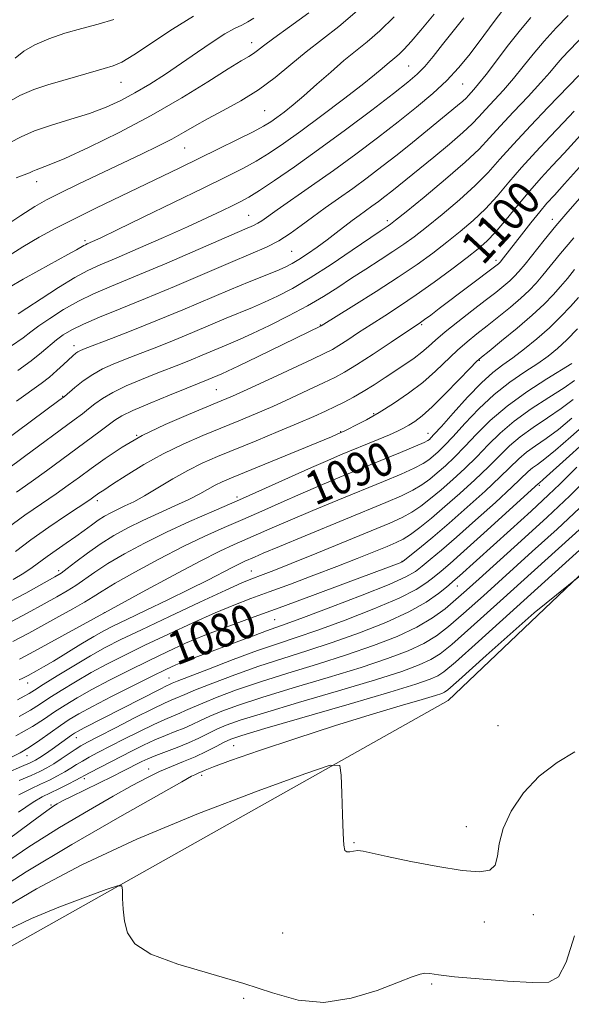
# Model space of a CAD drawing. Extents: x 2079800 to 2082700, y 327300 to 330200.
# Drawn here: x 2080323 to 2080455, y 328040 to 328275 of the extents above; entities that cross this region are included whole.
import ezdxf

# ---------------------------------------------------------------- set-up
doc = ezdxf.new("R2010")
doc.units = 0
doc.header["$MEASUREMENT"] = 0
for name, color, linetype, lineweight in [('DTM HARD BREAKLINE', 7, 'Continuous', 0), ('DTM SPOT ELEVATION', 2, 'Continuous', 13), ('INDEX CONTOUR', 41, 'Continuous', 13), ('INDEX CONTOUR LABEL', 244, 'Continuous', 0), ('INTERMEDIATE CONTOUR', 44, 'Continuous', 0)]:
    doc.layers.add(name, color=color, linetype=linetype, lineweight=lineweight)
doc.styles.add('Style-ITALICS', font='ITALICS.shx')

msp = doc.modelspace()

# ---------------------------------------------------------------- linework, layer by layer
at = {"layer": 'DTM HARD BREAKLINE'}
msp.add_polyline3d([(2080094.66, 327956.59, 1050.24), (2080204.84, 327998.37, 1055.34), (2080306.17, 328045.37, 1058.4), (2080425.63, 328112.51, 1062.98), (2080479.87, 328164, 1064), (2080535.09, 328193.81, 1066.55), (2080584.5, 328264.48, 1068.85), (2080638.7, 328371.21, 1070.9)], dxfattribs=at)
at = {"layer": 'DTM SPOT ELEVATION'}
for p in [(2080378.79, 328269.21, 1122.6), (2080416.22, 328263.64, 1115), (2080347.59, 328259.8, 1125.2), (2080429.07, 328259.39, 1111.1), (2080381.88, 328253.02, 1119), (2080362.83, 328244.14, 1119.1), (2080327.47, 328236.12, 1121.4), (2080378.03, 328228.08, 1112.9), (2080411.13, 328226.83, 1106.4), (2080450.45, 328227.09, 1096.6), (2080339.03, 328222.01, 1116.3), (2080388.3, 328219.47, 1109), (2080437.08, 328217.36, 1098.4), (2080395.15, 328201.95, 1102.1), (2080419.34, 328202.02, 1097.8), (2080336.41, 328197.03, 1108.53), (2080433.05, 328193.57, 1091.9), (2080370.38, 328186.59, 1101), (2080333.73, 328184.98, 1106.1), (2080407.87, 328180.81, 1094.2), (2080399.98, 328176.54, 1094.1), (2080351.34, 328175.71, 1100), (2080420.83, 328176.11, 1090.7), (2080447.35, 328163.8, 1075.8), (2080341.96, 328160.14, 1097.6), (2080375.3, 328160.98, 1092.4), (2080414.61, 328145.69, 1080.1), (2080332.72, 328143.41, 1094.4), (2080378.7, 328143.32, 1084.8), (2080427.82, 328139.76, 1073.2), (2080343.65, 328133.41, 1088), (2080384.26, 328131.78, 1079), (2080359.06, 328117.87, 1076.8), (2080325.34, 328116.65, 1085.3), (2080437.51, 328106.52, 1063.2), (2080336.97, 328103.64, 1075.3), (2080374.45, 328101.75, 1065), (2080325.2, 328099.4, 1077.4), (2080354.23, 328096.18, 1066.6), (2080366.86, 328094.68, 1063.6), (2080338.85, 328093.92, 1069.6), (2080330.93, 328087.65, 1068.2), (2080429.95, 328082.43, 1062.6), (2080403.2, 328078.62, 1062.1), (2080445.98, 328061.45, 1061.4), (2080434.22, 328059.75, 1061.4), (2080386.2, 328057.15, 1061.3), (2080421.68, 328045.01, 1059.8), (2080376.89, 328041.58, 1059.6)]:
    msp.add_point(p, dxfattribs=at)
at = {"layer": 'INDEX CONTOUR'}
for points in [[(2080318.936, 328224.899, 1120), (2080323.702, 328228.073, 1120), (2080327.083, 328230.215, 1120), (2080329.808, 328231.745, 1120), (2080332.986, 328233.33, 1120), (2080337.412, 328235.466, 1120), (2080352.49, 328242.647, 1120), (2080356.419, 328244.549, 1120), (2080359.709, 328246.232, 1120), (2080362.488, 328247.782, 1120), (2080365.166, 328249.338, 1120), (2080368.223, 328251.052, 1120), (2080371.99, 328253.052, 1120), (2080376.2, 328255.365, 1120), (2080380.436, 328257.993, 1120), (2080384.379, 328260.91, 1120), (2080388.099, 328263.973, 1120), (2080391.764, 328267.011, 1120), (2080399.543, 328273.082, 1120), (2080403.911, 328276.806, 1120)], [(2080322.968, 328191.115, 1110), (2080326.204, 328193.44, 1110), (2080328.679, 328195.39, 1110), (2080332.208, 328198.403, 1110), (2080333.841, 328199.63, 1110), (2080335.854, 328200.84, 1110), (2080338.63, 328202.184, 1110), (2080342.484, 328203.803, 1110), (2080347.446, 328205.792, 1110), (2080353.471, 328208.238, 1110), (2080360.378, 328211.139, 1110), (2080373.711, 328216.83, 1110), (2080378.591, 328218.881, 1110), (2080382.292, 328220.505, 1110), (2080385.272, 328222.034, 1110), (2080387.944, 328223.737, 1110), (2080390.547, 328225.634, 1110), (2080393.272, 328227.68, 1110), (2080396.266, 328229.84, 1110), (2080399.491, 328232.111, 1110), (2080402.858, 328234.502, 1110), (2080406.301, 328237.021, 1110), (2080409.823, 328239.683, 1110), (2080413.448, 328242.506, 1110), (2080417.145, 328245.461, 1110), (2080420.676, 328248.328, 1110), (2080427.896, 328254.251, 1110), (2080429.103, 328255.285, 1110), (2080429.889, 328256.019, 1110), (2080430.449, 328256.608, 1110), (2080431.748, 328258.038, 1110), (2080432.906, 328259.39, 1110), (2080434.675, 328261.613, 1110), (2080440.028, 328268.665, 1110), (2080442.869, 328272.28, 1110), (2080445.38, 328275.212, 1110)], [(2080320.461, 328153.562, 1100), (2080324.679, 328156.654, 1100), (2080328.628, 328159.388, 1100), (2080332.109, 328161.757, 1100), (2080335.023, 328163.79, 1100), (2080337.68, 328165.709, 1100), (2080340.5, 328167.775, 1100), (2080343.842, 328170.186, 1100), (2080347.861, 328172.849, 1100), (2080352.658, 328175.601, 1100), (2080358.17, 328178.272, 1100), (2080363.679, 328180.659, 1100), (2080371.518, 328183.857, 1100), (2080374.223, 328185.013, 1100), (2080377.675, 328186.571, 1100), (2080382.689, 328188.885, 1100), (2080393.145, 328193.764, 1100), (2080396.192, 328195.208, 1100), (2080398.018, 328196.151, 1100), (2080399.584, 328197.098, 1100), (2080401.666, 328198.447, 1100), (2080404.283, 328200.164, 1100), (2080407.271, 328202.106, 1100), (2080410.507, 328204.176, 1100), (2080414.042, 328206.466, 1100), (2080417.97, 328209.118, 1100), (2080422.275, 328212.171, 1100), (2080426.516, 328215.283, 1100), (2080430.145, 328218.006, 1100), (2080432.799, 328220.071, 1100), (2080434.869, 328221.9, 1100), (2080436.935, 328224.09, 1100), (2080439.436, 328227.056, 1100), (2080442.246, 328230.495, 1100), (2080445.097, 328233.923, 1100), (2080447.797, 328236.99, 1100), (2080450.456, 328239.871, 1100), (2080453.259, 328242.874, 1100), (2080459.581, 328249.758, 1100)], [(2080321.838, 328126.523, 1090), (2080325.615, 328128.519, 1090), (2080332.821, 328132.479, 1090), (2080336.147, 328134.336, 1090), (2080338.898, 328135.932, 1090), (2080340.967, 328137.225, 1090), (2080343.087, 328138.573, 1090), (2080346.2, 328140.434, 1090), (2080350.935, 328143.098, 1090), (2080356.667, 328146.19, 1090), (2080362.462, 328149.166, 1090), (2080367.595, 328151.618, 1090), (2080372.206, 328153.678, 1090), (2080376.645, 328155.61, 1090), (2080381.192, 328157.623, 1090), (2080385.839, 328159.694, 1090), (2080390.505, 328161.747, 1090), (2080395.142, 328163.727, 1090), (2080399.829, 328165.678, 1090), (2080414.286, 328171.61, 1090), (2080417.842, 328173.094, 1090), (2080419.887, 328173.99, 1090), (2080420.798, 328174.45, 1090), (2080421.156, 328174.709, 1090), (2080421.518, 328175.048, 1090), (2080422.333, 328175.916, 1090), (2080424.025, 328177.807, 1090), (2080426.831, 328180.978, 1090), (2080430.242, 328184.748, 1090), (2080433.563, 328188.195, 1090), (2080436.29, 328190.652, 1090), (2080438.65, 328192.447, 1090), (2080441.06, 328194.163, 1090), (2080443.828, 328196.258, 1090), (2080446.816, 328198.695, 1090), (2080449.777, 328201.314, 1090), (2080452.487, 328203.948, 1090), (2080454.821, 328206.401, 1090), (2080456.68, 328208.467, 1090)], [(2080322.539, 328104.055, 1080), (2080326.54, 328106.335, 1080), (2080329.401, 328108.169, 1080), (2080331.783, 328109.792, 1080), (2080334.278, 328111.417, 1080), (2080337.166, 328113.16, 1080), (2080340.655, 328115.116, 1080), (2080344.855, 328117.332, 1080), (2080349.484, 328119.681, 1080), (2080354.163, 328121.991, 1080), (2080358.623, 328124.129, 1080), (2080363.015, 328126.124, 1080), (2080367.604, 328128.047, 1080), (2080372.657, 328129.986, 1080), (2080378.465, 328132.107, 1080), (2080385.329, 328134.591, 1080), (2080393.259, 328137.506, 1080), (2080401.139, 328140.43, 1080), (2080414.225, 328145.336, 1080), (2080414.646, 328145.535, 1080), (2080415.245, 328145.966, 1080), (2080416.497, 328146.966, 1080), (2080418.766, 328148.799, 1080), (2080421.953, 328151.427, 1080), (2080425.849, 328154.735, 1080), (2080430.18, 328158.542, 1080), (2080434.434, 328162.391, 1080), (2080438.037, 328165.755, 1080), (2080442.503, 328170.095, 1080), (2080444.292, 328171.624, 1080), (2080446.432, 328173.164, 1080), (2080448.988, 328174.928, 1080), (2080451.928, 328177.1, 1080), (2080455.163, 328179.759, 1080)], [(2080323.169, 328085.91, 1070), (2080326.626, 328088.264, 1070), (2080328.812, 328089.537, 1070), (2080332.787, 328091.485, 1070), (2080335.017, 328092.611, 1070), (2080336.854, 328093.56, 1070), (2080340.084, 328095.284, 1070), (2080350.243, 328100.514, 1070), (2080352.997, 328101.882, 1070), (2080355.654, 328103.11, 1070), (2080358.182, 328104.159, 1070), (2080360.542, 328105.082, 1070), (2080362.68, 328105.948, 1070), (2080364.609, 328106.825, 1070), (2080366.553, 328107.757, 1070), (2080368.791, 328108.787, 1070), (2080371.646, 328109.968, 1070), (2080375.608, 328111.412, 1070), (2080381.207, 328113.239, 1070), (2080388.669, 328115.507, 1070), (2080396.986, 328117.992, 1070), (2080404.845, 328120.401, 1070), (2080411.204, 328122.51, 1070), (2080416.102, 328124.372, 1070), (2080419.847, 328126.107, 1070), (2080422.823, 328127.89, 1070), (2080425.71, 328130.109, 1070), (2080429.262, 328133.203, 1070), (2080434.02, 328137.461, 1070), (2080445.694, 328147.982, 1070), (2080451.592, 328153.32, 1070), (2080456.984, 328158.295, 1070)], [(2080320.446, 328057.817, 1060), (2080326.248, 328060.545, 1060), (2080332.804, 328063.253, 1060), (2080339.13, 328065.655, 1060), (2080344.06, 328067.445, 1060), (2080346.765, 328068.36, 1060), (2080347.771, 328068.325, 1060), (2080347.94, 328067.312, 1060), (2080348.001, 328065.359, 1060), (2080348.152, 328062.777, 1060), (2080348.457, 328059.948, 1060), (2080349.122, 328057.189, 1060), (2080350.916, 328054.565, 1060), (2080354.751, 328052.078, 1060), (2080361.142, 328049.718, 1060), (2080376.932, 328045.127, 1060), (2080383.77, 328042.865, 1060), (2080389.88, 328041.146, 1060), (2080395.967, 328040.589, 1060), (2080402.466, 328041.566, 1060), (2080408.72, 328043.457, 1060), (2080413.802, 328045.394, 1060), (2080417.058, 328046.683, 1060), (2080418.918, 328047.334, 1060), (2080420.082, 328047.535, 1060), (2080421.277, 328047.45, 1060), (2080423.332, 328047.156, 1060), (2080427.104, 328046.71, 1060), (2080433.021, 328046.181, 1060), (2080439.807, 328045.679, 1060), (2080445.759, 328045.326, 1060), (2080449.624, 328045.385, 1060), (2080451.956, 328046.689, 1060), (2080453.756, 328050.211, 1060), (2080455.783, 328056.416, 1060)]]:
    msp.add_polyline3d(points, dxfattribs=at)
at = {"layer": 'INTERMEDIATE CONTOUR'}
for points in [[(2080320.053, 328217.956, 1118), (2080324.207, 328220.597, 1118), (2080328.112, 328222.894, 1118), (2080332.068, 328225.026, 1118), (2080336.489, 328227.256, 1118), (2080341.628, 328229.767, 1118), (2080361.654, 328239.413, 1118), (2080370.87, 328243.892, 1118), (2080375.4, 328246.118, 1118), (2080379.122, 328247.993, 1118), (2080381.623, 328249.34, 1118), (2080383.302, 328250.371, 1118), (2080384.753, 328251.395, 1118), (2080386.482, 328252.687, 1118), (2080388.63, 328254.382, 1118), (2080391.251, 328256.58, 1118), (2080394.333, 328259.298, 1118), (2080397.615, 328262.22, 1118), (2080400.774, 328264.947, 1118), (2080406.324, 328269.426, 1118), (2080409.304, 328272.036, 1118), (2080412.749, 328275.387, 1118)], [(2080320.274, 328254.822, 1126), (2080323.492, 328256.656, 1126), (2080326.802, 328258.074, 1126), (2080330.198, 328259.181, 1126), (2080333.721, 328260.18, 1126), (2080337.337, 328261.22, 1126), (2080343.61, 328263.058, 1126), (2080345.744, 328263.701, 1126), (2080347.807, 328264.593, 1126), (2080350.654, 328266.285, 1126), (2080359.88, 328272.459, 1126), (2080364.898, 328275.54, 1126)], [(2080321.03, 328210.94, 1116), (2080324.245, 328212.877, 1116), (2080327.987, 328214.975, 1116), (2080334.953, 328218.73, 1116), (2080336.996, 328219.859, 1116), (2080338.712, 328220.868, 1116), (2080339.116, 328221.089, 1116), (2080339.502, 328221.266, 1116), (2080340.846, 328221.849, 1116), (2080342.783, 328222.751, 1116), (2080346.66, 328224.601, 1116), (2080352.918, 328227.62, 1116), (2080367.363, 328234.623, 1116), (2080372.702, 328237.226, 1116), (2080376.653, 328239.22, 1116), (2080379.87, 328240.985, 1116), (2080382.966, 328242.883, 1116), (2080386.378, 328245.186, 1116), (2080390.5, 328248.146, 1116), (2080395.505, 328251.855, 1116), (2080400.685, 328255.768, 1116), (2080405.113, 328259.183, 1116), (2080408.1, 328261.569, 1116), (2080409.915, 328263.089, 1116), (2080411.071, 328264.076, 1116), (2080412.921, 328265.569, 1116), (2080413.915, 328266.439, 1116), (2080415.129, 328267.639, 1116), (2080416.789, 328269.458, 1116), (2080419.133, 328272.205, 1116), (2080422.266, 328276.009, 1116)], [(2080321.19, 328245.428, 1124), (2080323.839, 328246.801, 1124), (2080326.949, 328248.175, 1124), (2080331.015, 328249.555, 1124), (2080335.619, 328250.949, 1124), (2080340.119, 328252.362, 1124), (2080344.035, 328253.818, 1124), (2080347.531, 328255.405, 1124), (2080350.93, 328257.224, 1124), (2080354.491, 328259.35, 1124), (2080358.211, 328261.733, 1124), (2080362.021, 328264.297, 1124), (2080365.817, 328266.927, 1124), (2080369.358, 328269.364, 1124), (2080372.369, 328271.312, 1124), (2080374.664, 328272.582, 1124), (2080376.412, 328273.409, 1124), (2080377.871, 328274.135, 1124), (2080379.302, 328275.057, 1124)], [(2080321.523, 328196.979, 1112), (2080324.257, 328198.937, 1112), (2080326.099, 328200.329, 1112), (2080327.984, 328201.723, 1112), (2080330.634, 328203.54, 1112), (2080333.906, 328205.608, 1112), (2080337.446, 328207.611, 1112), (2080341.08, 328209.361, 1112), (2080345.371, 328211.19, 1112), (2080351.066, 328213.558, 1112), (2080358.502, 328216.724, 1112), (2080377.113, 328224.75, 1112), (2080379.216, 328225.669, 1112), (2080380.277, 328226.204, 1112), (2080381.183, 328226.784, 1112), (2080384.83, 328229.365, 1112), (2080393.079, 328235.09, 1112), (2080398.263, 328238.764, 1112), (2080403.579, 328242.65, 1112), (2080408.782, 328246.564, 1112), (2080413.669, 328250.34, 1112), (2080418.072, 328253.848, 1112), (2080421.946, 328257.122, 1112), (2080425.282, 328260.23, 1112), (2080428.101, 328263.236, 1112), (2080430.54, 328266.18, 1112), (2080432.77, 328269.089, 1112), (2080436.853, 328274.555, 1112), (2080438.464, 328276.665, 1112)], [(2080322.611, 328237.033, 1122), (2080324.549, 328237.716, 1122), (2080325.783, 328238.198, 1122), (2080326.602, 328238.576, 1122), (2080327.35, 328238.902, 1122), (2080328.429, 328239.287, 1122), (2080330.475, 328240.071, 1122), (2080334.187, 328241.653, 1122), (2080339.98, 328244.309, 1122), (2080347.183, 328247.822, 1122), (2080354.84, 328251.852, 1122), (2080362.081, 328256.034, 1122), (2080368.353, 328259.901, 1122), (2080373.184, 328262.958, 1122), (2080376.281, 328264.87, 1122), (2080378.075, 328265.939, 1122), (2080379.17, 328266.622, 1122), (2080380.163, 328267.353, 1122), (2080381.607, 328268.465, 1122), (2080384.042, 328270.267, 1122), (2080387.801, 328272.961, 1122), (2080392.379, 328276.326, 1122)], [(2080322.684, 328183.823, 1108), (2080328.558, 328188.053, 1108), (2080330.536, 328189.562, 1108), (2080332.331, 328191.089, 1108), (2080333.926, 328192.555, 1108), (2080336.15, 328194.649, 1108), (2080336.809, 328195.213, 1108), (2080337.33, 328195.586, 1108), (2080337.92, 328195.903, 1108), (2080339.092, 328196.386, 1108), (2080345.335, 328198.764, 1108), (2080350.468, 328200.749, 1108), (2080356.305, 328203.079, 1108), (2080362.35, 328205.589, 1108), (2080373.603, 328210.356, 1108), (2080378.179, 328212.244, 1108), (2080384.735, 328214.894, 1108), (2080386.773, 328215.769, 1108), (2080388.391, 328216.578, 1108), (2080390.052, 328217.564, 1108), (2080392.102, 328218.905, 1108), (2080394.42, 328220.508, 1108), (2080396.766, 328222.212, 1108), (2080398.946, 328223.876, 1108), (2080402.738, 328226.834, 1108), (2080404.389, 328228.057, 1108), (2080407.454, 328230.24, 1108), (2080408.984, 328231.359, 1108), (2080410.549, 328232.542, 1108), (2080412.159, 328233.797, 1108), (2080413.875, 328235.169, 1108), (2080422.19, 328241.948, 1108), (2080425.931, 328245.047, 1108), (2080429.163, 328247.82, 1108), (2080431.377, 328249.889, 1108), (2080432.955, 328251.549, 1108), (2080434.501, 328253.264, 1108), (2080438.795, 328257.908, 1108), (2080441.205, 328260.654, 1108), (2080443.541, 328263.518, 1108), (2080445.913, 328266.485, 1108), (2080448.498, 328269.566, 1108), (2080451.377, 328272.715, 1108), (2080454.251, 328275.669, 1108)], [(2080323.08, 328204.647, 1114), (2080325.16, 328205.986, 1114), (2080328.586, 328208.222, 1114), (2080332.695, 328210.864, 1114), (2080336.592, 328213.257, 1114), (2080339.691, 328214.948, 1114), (2080342.651, 328216.309, 1114), (2080346.44, 328217.912, 1114), (2080351.693, 328220.164, 1114), (2080357.709, 328222.79, 1114), (2080363.453, 328225.347, 1114), (2080368.099, 328227.473, 1114), (2080371.631, 328229.14, 1114), (2080374.245, 328230.403, 1114), (2080376.211, 328231.374, 1114), (2080378.115, 328232.423, 1114), (2080380.62, 328233.978, 1114), (2080384.252, 328236.383, 1114), (2080389.001, 328239.659, 1114), (2080394.717, 328243.741, 1114), (2080401.119, 328248.451, 1114), (2080407.392, 328253.155, 1114), (2080412.586, 328257.103, 1114), (2080416.042, 328259.792, 1114), (2080418.265, 328261.7, 1114), (2080420.05, 328263.553, 1114), (2080422.047, 328265.923, 1114), (2080424.319, 328268.772, 1114), (2080426.787, 328271.911, 1114), (2080429.336, 328275.126, 1114)], [(2080322.329, 328265.505, 1128), (2080324.417, 328267.153, 1128), (2080327.036, 328268.725, 1128), (2080330.385, 328270.159, 1128), (2080334.238, 328271.447, 1128), (2080338.257, 328272.591, 1128), (2080342.158, 328273.627, 1128), (2080345.863, 328274.715, 1128)], [(2080319.428, 328174.043, 1106), (2080332.814, 328183.943, 1106), (2080334.142, 328184.961, 1106), (2080336.62, 328187.052, 1106), (2080338.614, 328188.631, 1106), (2080340.866, 328190.196, 1106), (2080343.208, 328191.505, 1106), (2080345.759, 328192.655, 1106), (2080348.711, 328193.827, 1106), (2080352.197, 328195.168, 1106), (2080356.121, 328196.689, 1106), (2080360.326, 328198.369, 1106), (2080364.644, 328200.161, 1106), (2080372.682, 328203.567, 1106), (2080378.969, 328206.163, 1106), (2080381.865, 328207.406, 1106), (2080384.951, 328208.839, 1106), (2080388.483, 328210.684, 1106), (2080392.723, 328213.178, 1106), (2080397.726, 328216.394, 1106), (2080402.761, 328219.776, 1106), (2080409.446, 328224.331, 1106), (2080411.353, 328225.596, 1106), (2080411.887, 328225.975, 1106), (2080413.052, 328226.891, 1106), (2080415.585, 328228.936, 1106), (2080419.887, 328232.44, 1106), (2080425.016, 328236.697, 1106), (2080429.694, 328240.739, 1106), (2080433.005, 328243.873, 1106), (2080435.479, 328246.504, 1106), (2080438.004, 328249.311, 1106), (2080441.214, 328252.755, 1106), (2080444.684, 328256.426, 1106), (2080447.734, 328259.695, 1106), (2080449.88, 328262.11, 1106), (2080451.417, 328263.925, 1106), (2080452.84, 328265.57, 1106), (2080454.533, 328267.386, 1106), (2080458.404, 328271.419, 1106)], [(2080320.189, 328167.405, 1104), (2080324.626, 328170.626, 1104), (2080336.45, 328179.341, 1104), (2080338.392, 328180.794, 1104), (2080339.879, 328181.951, 1104), (2080341.383, 328183.15, 1104), (2080343.22, 328184.462, 1104), (2080345.666, 328185.895, 1104), (2080348.869, 328187.43, 1104), (2080352.473, 328188.964, 1104), (2080355.993, 328190.373, 1104), (2080361.773, 328192.629, 1104), (2080364.348, 328193.657, 1104), (2080366.939, 328194.732, 1104), (2080371.761, 328196.776, 1104), (2080373.814, 328197.629, 1104), (2080376.044, 328198.582, 1104), (2080378.995, 328199.917, 1104), (2080383.005, 328201.823, 1104), (2080387.59, 328204.11, 1104), (2080392.061, 328206.494, 1104), (2080395.904, 328208.752, 1104), (2080399.296, 328210.916, 1104), (2080402.588, 328213.076, 1104), (2080406.024, 328215.286, 1104), (2080409.416, 328217.448, 1104), (2080412.468, 328219.426, 1104), (2080415.027, 328221.173, 1104), (2080417.5, 328222.997, 1104), (2080420.438, 328225.293, 1104), (2080424.191, 328228.317, 1104), (2080428.3, 328231.765, 1104), (2080432.107, 328235.189, 1104), (2080435.181, 328238.299, 1104), (2080437.98, 328241.421, 1104), (2080441.199, 328245.038, 1104), (2080445.254, 328249.401, 1104), (2080449.491, 328253.843, 1104), (2080456.756, 328261.415, 1104)], [(2080322.671, 328162.163, 1102), (2080326.148, 328164.581, 1102), (2080329.825, 328167.209, 1102), (2080333.528, 328169.912, 1102), (2080342.643, 328176.626, 1102), (2080346.145, 328179.248, 1102), (2080347.825, 328180.294, 1102), (2080350.466, 328181.595, 1102), (2080354.531, 328183.354, 1102), (2080359.188, 328185.274, 1102), (2080363.274, 328186.92, 1102), (2080368.369, 328188.946, 1102), (2080371.616, 328190.314, 1102), (2080373.003, 328190.945, 1102), (2080375.734, 328192.239, 1102), (2080380.191, 328194.386, 1102), (2080395.361, 328201.719, 1102), (2080403.142, 328206.573, 1102), (2080408.438, 328209.916, 1102), (2080413.739, 328213.353, 1102), (2080418.212, 328216.4, 1102), (2080421.953, 328219.106, 1102), (2080425.292, 328221.649, 1102), (2080428.495, 328224.194, 1102), (2080431.583, 328226.832, 1102), (2080434.521, 328229.639, 1102), (2080437.308, 328232.677, 1102), (2080440.113, 328235.958, 1102), (2080443.148, 328239.481, 1102), (2080446.526, 328243.195, 1102), (2080449.973, 328246.857, 1102), (2080453.122, 328250.171, 1102), (2080455.697, 328252.92, 1102)], [(2080322.435, 328147.998, 1098), (2080326.091, 328150.759, 1098), (2080330.359, 328153.767, 1098), (2080334.619, 328156.645, 1098), (2080340.138, 328160.311, 1098), (2080341.164, 328161.013, 1098), (2080342.341, 328161.862, 1098), (2080343.48, 328162.642, 1098), (2080345.552, 328164.014, 1098), (2080348.834, 328166.127, 1098), (2080353.029, 328168.686, 1098), (2080357.7, 328171.288, 1098), (2080362.458, 328173.605, 1098), (2080367.118, 328175.633, 1098), (2080375.671, 328179.129, 1098), (2080379.671, 328180.797, 1098), (2080383.787, 328182.578, 1098), (2080388.137, 328184.533, 1098), (2080392.347, 328186.475, 1098), (2080395.917, 328188.151, 1098), (2080398.571, 328189.437, 1098), (2080400.922, 328190.71, 1098), (2080403.808, 328192.476, 1098), (2080407.753, 328195.037, 1098), (2080412.036, 328197.876, 1098), (2080418.997, 328202.534, 1098), (2080420.011, 328203.256, 1098), (2080421.473, 328204.331, 1098), (2080423.521, 328205.854, 1098), (2080437.322, 328216.296, 1098), (2080437.617, 328216.542, 1098), (2080437.805, 328216.72, 1098), (2080438.016, 328216.955, 1098), (2080438.84, 328217.983, 1098), (2080443.109, 328223.44, 1098), (2080445.384, 328226.323, 1098), (2080447.5, 328228.947, 1098), (2080449.203, 328230.957, 1098), (2080450.955, 328232.906, 1098), (2080453.395, 328235.578, 1098), (2080456.972, 328239.516, 1098)], [(2080321.883, 328141.336, 1096), (2080324.453, 328142.863, 1096), (2080326.462, 328144.205, 1096), (2080329.969, 328146.804, 1096), (2080332.138, 328148.324, 1096), (2080334.511, 328149.946, 1096), (2080336.808, 328151.54, 1096), (2080338.813, 328152.999, 1096), (2080340.559, 328154.296, 1096), (2080342.143, 328155.425, 1096), (2080343.658, 328156.392, 1096), (2080345.179, 328157.244, 1096), (2080346.778, 328158.039, 1096), (2080348.546, 328158.857, 1096), (2080350.638, 328159.868, 1096), (2080353.229, 328161.265, 1096), (2080356.414, 328163.151, 1096), (2080359.957, 328165.281, 1096), (2080363.544, 328167.321, 1096), (2080366.984, 328169.04, 1096), (2080370.589, 328170.62, 1096), (2080379.824, 328174.4, 1096), (2080385.118, 328176.581, 1096), (2080389.898, 328178.584, 1096), (2080393.586, 328180.181, 1096), (2080396.384, 328181.448, 1096), (2080398.689, 328182.539, 1096), (2080400.852, 328183.598, 1096), (2080403.043, 328184.743, 1096), (2080405.387, 328186.083, 1096), (2080407.957, 328187.68, 1096), (2080410.618, 328189.416, 1096), (2080415.504, 328192.674, 1096), (2080417.551, 328194.093, 1096), (2080419.333, 328195.444, 1096), (2080420.923, 328196.811, 1096), (2080422.648, 328198.365, 1096), (2080424.901, 328200.299, 1096), (2080427.912, 328202.71, 1096), (2080431.282, 328205.319, 1096), (2080434.453, 328207.752, 1096), (2080436.98, 328209.717, 1096), (2080438.884, 328211.246, 1096), (2080440.303, 328212.452, 1096), (2080441.41, 328213.493, 1096), (2080442.516, 328214.704, 1096), (2080443.971, 328216.464, 1096), (2080448.553, 328222.176, 1096), (2080451.327, 328225.554, 1096), (2080454.167, 328228.887, 1096), (2080457.071, 328232.194, 1096)], [(2080319.136, 328135.026, 1094), (2080324.935, 328138.113, 1094), (2080329.297, 328140.514, 1094), (2080331.864, 328141.95, 1094), (2080333.357, 328142.872, 1094), (2080334.767, 328143.915, 1094), (2080336.874, 328145.551, 1094), (2080339.606, 328147.614, 1094), (2080342.679, 328149.777, 1094), (2080345.871, 328151.78, 1094), (2080349.214, 328153.633, 1094), (2080352.801, 328155.413, 1094), (2080356.647, 328157.169, 1094), (2080360.44, 328158.855, 1094), (2080363.786, 328160.396, 1094), (2080366.401, 328161.734, 1094), (2080370.075, 328163.798, 1094), (2080371.702, 328164.603, 1094), (2080373.99, 328165.585, 1094), (2080397.802, 328175.349, 1094), (2080400.057, 328176.31, 1094), (2080400.665, 328176.592, 1094), (2080401.789, 328177.138, 1094), (2080403.642, 328178.069, 1094), (2080406.156, 328179.404, 1094), (2080409.195, 328181.141, 1094), (2080412.605, 328183.261, 1094), (2080416.144, 328185.678, 1094), (2080419.555, 328188.288, 1094), (2080422.631, 328190.978, 1094), (2080427.862, 328195.953, 1094), (2080430.16, 328197.971, 1094), (2080432.449, 328199.822, 1094), (2080434.921, 328201.757, 1094), (2080437.683, 328203.944, 1094), (2080440.486, 328206.225, 1094), (2080442.99, 328208.362, 1094), (2080444.962, 328210.2, 1094), (2080446.6, 328211.922, 1094), (2080448.207, 328213.798, 1094), (2080452.459, 328218.99, 1094), (2080455.601, 328222.713, 1094)], [(2080320.287, 328130.692, 1092), (2080325.25, 328133.306, 1092), (2080329.266, 328135.508, 1092), (2080332.342, 328137.215, 1092), (2080334.752, 328138.604, 1092), (2080336.832, 328139.923, 1092), (2080341.346, 328143.093, 1092), (2080344.439, 328145.104, 1092), (2080348.432, 328147.451, 1092), (2080353.176, 328150.01, 1092), (2080358.427, 328152.621, 1092), (2080363.979, 328155.167, 1092), (2080369.79, 328157.706, 1092), (2080375.854, 328160.337, 1092), (2080382.076, 328163.094, 1092), (2080393.059, 328168.02, 1092), (2080396.904, 328169.704, 1092), (2080399.945, 328170.99, 1092), (2080408.948, 328174.693, 1092), (2080411.604, 328175.811, 1092), (2080413.548, 328176.672, 1092), (2080414.985, 328177.381, 1092), (2080416.247, 328178.092, 1092), (2080417.646, 328178.986, 1092), (2080419.433, 328180.35, 1092), (2080421.844, 328182.498, 1092), (2080424.951, 328185.549, 1092), (2080428.188, 328188.864, 1092), (2080430.823, 328191.607, 1092), (2080432.409, 328193.231, 1092), (2080433.615, 328194.325, 1092), (2080435.389, 328195.761, 1092), (2080438.387, 328198.17, 1092), (2080442.088, 328201.204, 1092), (2080445.676, 328204.272, 1092), (2080448.515, 328206.906, 1092), (2080450.685, 328209.141, 1092), (2080452.443, 328211.133, 1092), (2080454.053, 328213.057, 1092), (2080455.785, 328215.153, 1092)], [(2080323.388, 328122.355, 1088), (2080325.979, 328123.732, 1088), (2080345.274, 328134.292, 1088), (2080352.641, 328138.309, 1088), (2080360.059, 328142.315, 1088), (2080366.496, 328145.711, 1088), (2080371.211, 328148.069, 1088), (2080374.621, 328149.649, 1088), (2080383.682, 328153.639, 1088), (2080387.952, 328155.476, 1088), (2080393.325, 328157.73, 1088), (2080399.281, 328160.189, 1088), (2080410.221, 328164.681, 1088), (2080414.398, 328166.434, 1088), (2080417.541, 328167.841, 1088), (2080419.635, 328168.928, 1088), (2080421.01, 328169.83, 1088), (2080422.086, 328170.708, 1088), (2080423.248, 328171.745, 1088), (2080424.753, 328173.211, 1088), (2080426.827, 328175.396, 1088), (2080429.619, 328178.454, 1088), (2080432.965, 328181.979, 1088), (2080436.624, 328185.426, 1088), (2080440.354, 328188.361, 1088), (2080443.9, 328190.783, 1088), (2080447.006, 328192.797, 1088), (2080449.519, 328194.55, 1088), (2080451.709, 328196.318, 1088), (2080453.952, 328198.416, 1088), (2080456.48, 328201.008, 1088)], [(2080323.354, 328117.436, 1086), (2080324.201, 328117.817, 1086), (2080324.834, 328118.129, 1086), (2080325.506, 328118.486, 1086), (2080327.481, 328119.574, 1086), (2080329.121, 328120.51, 1086), (2080331.476, 328121.902, 1086), (2080338.049, 328125.893, 1086), (2080341.147, 328127.753, 1086), (2080343.531, 328129.116, 1086), (2080345.838, 328130.31, 1086), (2080348.96, 328131.81, 1086), (2080353.486, 328133.95, 1086), (2080358.799, 328136.476, 1086), (2080363.98, 328138.991, 1086), (2080368.281, 328141.161, 1086), (2080374.124, 328144.216, 1086), (2080375.892, 328145.101, 1086), (2080377.171, 328145.694, 1086), (2080379.422, 328146.681, 1086), (2080381.525, 328147.582, 1086), (2080385.398, 328149.204, 1086), (2080391.509, 328151.731, 1086), (2080410.765, 328159.647, 1086), (2080414.509, 328161.257, 1086), (2080417.24, 328162.588, 1086), (2080419.381, 328163.867, 1086), (2080421.223, 328165.211, 1086), (2080423.016, 328166.706, 1086), (2080424.978, 328168.442, 1086), (2080427.173, 328170.505, 1086), (2080429.63, 328172.986, 1086), (2080432.407, 328175.931, 1086), (2080435.688, 328179.21, 1086), (2080439.684, 328182.658, 1086), (2080444.418, 328186.07, 1086), (2080449.151, 328189.116, 1086), (2080455.15, 328192.776, 1086)], [(2080322.93, 328112.691, 1084), (2080324.543, 328113.507, 1084), (2080325.681, 328114.153, 1084), (2080326.961, 328114.957, 1084), (2080329.045, 328116.28, 1084), (2080332.356, 328118.343, 1084), (2080336.379, 328120.798, 1084), (2080340.365, 328123.159, 1084), (2080343.854, 328125.106, 1084), (2080347.56, 328127.001, 1084), (2080352.483, 328129.375, 1084), (2080359.181, 328132.54, 1084), (2080366.438, 328135.935, 1084), (2080372.594, 328138.781, 1084), (2080376.435, 328140.508, 1084), (2080378.532, 328141.388, 1084), (2080381.504, 328142.499, 1084), (2080384.053, 328143.488, 1084), (2080388.208, 328145.151, 1084), (2080394.273, 328147.617, 1084), (2080407.308, 328152.957, 1084), (2080411.701, 328154.774, 1084), (2080414.67, 328156.101, 1084), (2080416.939, 328157.334, 1084), (2080419.129, 328158.805, 1084), (2080421.436, 328160.591, 1084), (2080423.946, 328162.705, 1084), (2080426.708, 328165.139, 1084), (2080429.593, 328167.8, 1084), (2080432.432, 328170.576, 1084), (2080435.145, 328173.375, 1084), (2080438.007, 328176.2, 1084), (2080441.38, 328179.076, 1084), (2080445.447, 328181.98, 1084), (2080449.655, 328184.709, 1084), (2080453.272, 328187.013, 1084), (2080455.746, 328188.707, 1084)], [(2080323.318, 328108.673, 1082), (2080326.044, 328110.212, 1082), (2080328.172, 328111.559, 1082), (2080330.416, 328113.036, 1082), (2080333.317, 328114.88, 1082), (2080336.773, 328116.979, 1082), (2080340.51, 328119.137, 1082), (2080344.355, 328121.219, 1082), (2080348.522, 328123.341, 1082), (2080353.324, 328125.683, 1082), (2080358.902, 328128.334, 1082), (2080364.727, 328131.03, 1082), (2080370.099, 328133.414, 1082), (2080374.557, 328135.251, 1082), (2080378.586, 328136.78, 1082), (2080382.909, 328138.357, 1082), (2080388.034, 328140.245, 1082), (2080393.608, 328142.336, 1082), (2080399.064, 328144.426, 1082), (2080403.907, 328146.332, 1082), (2080407.944, 328147.958, 1082), (2080411.052, 328149.23, 1082), (2080413.226, 328150.142, 1082), (2080414.904, 328150.975, 1082), (2080416.638, 328152.081, 1082), (2080418.877, 328153.744, 1082), (2080421.648, 328155.972, 1082), (2080424.877, 328158.703, 1082), (2080428.438, 328161.836, 1082), (2080432.013, 328165.095, 1082), (2080435.235, 328168.165, 1082), (2080437.873, 328170.815, 1082), (2080440.255, 328173.147, 1082), (2080442.836, 328175.35, 1082), (2080445.94, 328177.572, 1082), (2080449.322, 328179.817, 1082), (2080452.6, 328182.057, 1082), (2080455.455, 328184.233, 1082)], [(2080321.359, 328098.923, 1078), (2080323.598, 328100.055, 1078), (2080325.782, 328101.368, 1078), (2080328.228, 328103.03, 1078), (2080333.153, 328106.547, 1078), (2080335.239, 328107.954, 1078), (2080337.559, 328109.341, 1078), (2080340.8, 328111.094, 1078), (2080345.355, 328113.445, 1078), (2080350.446, 328116.022, 1078), (2080355.005, 328118.299, 1078), (2080358.267, 328119.896, 1078), (2080360.691, 328121.004, 1078), (2080363.04, 328121.957, 1078), (2080365.912, 328123.026, 1078), (2080372.798, 328125.525, 1078), (2080376.342, 328126.85, 1078), (2080379.605, 328128.085, 1078), (2080382.314, 328129.096, 1078), (2080386.978, 328130.742, 1078), (2080391.149, 328132.261, 1078), (2080397.661, 328134.703, 1078), (2080405.109, 328137.568, 1078), (2080411.553, 328140.157, 1078), (2080415.574, 328141.964, 1078), (2080417.805, 328143.253, 1078), (2080419.398, 328144.482, 1078), (2080421.345, 328146.072, 1078), (2080424.014, 328148.3, 1078), (2080427.613, 328151.404, 1078), (2080432.157, 328155.438, 1078), (2080436.885, 328159.71, 1078), (2080440.839, 328163.345, 1078), (2080444.75, 328167.043, 1078), (2080445.748, 328167.898, 1078), (2080446.925, 328168.756, 1078), (2080448.655, 328170.037, 1078), (2080451.256, 328172.145, 1078), (2080454.871, 328175.285, 1078), (2080458.944, 328178.883, 1078)], [(2080320.6, 328095.379, 1076), (2080323.904, 328096.76, 1076), (2080325.979, 328097.646, 1076), (2080327.232, 328098.265, 1076), (2080328.286, 328098.917, 1076), (2080329.623, 328099.826, 1076), (2080331.157, 328100.902, 1076), (2080335.835, 328104.285, 1076), (2080336.509, 328104.743, 1076), (2080337.365, 328105.238, 1076), (2080338.798, 328105.992, 1076), (2080356.923, 328115.237, 1076), (2080358.442, 328115.991, 1076), (2080359.17, 328116.332, 1076), (2080359.843, 328116.621, 1076), (2080360.972, 328117.081, 1076), (2080363.684, 328118.152, 1076), (2080368.44, 328120.005, 1076), (2080374.336, 328122.256, 1076), (2080380.124, 328124.388, 1076), (2080384.933, 328126.044, 1076), (2080389.409, 328127.527, 1076), (2080394.573, 328129.296, 1076), (2080401.058, 328131.664, 1076), (2080407.941, 328134.34, 1076), (2080413.911, 328136.886, 1076), (2080417.991, 328138.957, 1076), (2080420.551, 328140.61, 1076), (2080422.298, 328141.998, 1076), (2080423.924, 328143.345, 1076), (2080426.074, 328145.173, 1076), (2080429.377, 328148.073, 1076), (2080434.134, 328152.333, 1076), (2080447.204, 328164.173, 1076), (2080447.418, 328164.348, 1076), (2080448.322, 328165.146, 1076), (2080454.58, 328170.811, 1076), (2080459.503, 328175.22, 1076)], [(2080323.337, 328093.432, 1074), (2080326.148, 328094.65, 1074), (2080328.264, 328095.603, 1074), (2080329.95, 328096.466, 1074), (2080331.553, 328097.421, 1074), (2080333.328, 328098.582, 1074), (2080336.716, 328100.872, 1074), (2080338.012, 328101.678, 1074), (2080339.599, 328102.547, 1074), (2080342.222, 328103.907, 1074), (2080346.309, 328106.013, 1074), (2080351.021, 328108.424, 1074), (2080355.2, 328110.522, 1074), (2080357.971, 328111.849, 1074), (2080359.579, 328112.557, 1074), (2080360.551, 328112.961, 1074), (2080362.832, 328113.973, 1074), (2080365.386, 328115.031, 1074), (2080369.509, 328116.66, 1074), (2080374.76, 328118.641, 1074), (2080380.485, 328120.671, 1074), (2080386.178, 328122.533, 1074), (2080391.934, 328124.349, 1074), (2080397.997, 328126.331, 1074), (2080404.454, 328128.624, 1074), (2080410.773, 328131.113, 1074), (2080416.268, 328133.614, 1074), (2080420.408, 328135.951, 1074), (2080423.297, 328137.968, 1074), (2080425.198, 328139.514, 1074), (2080427.309, 328141.297, 1074), (2080428.353, 328142.215, 1074), (2080440.488, 328153.168, 1074), (2080445.412, 328157.646, 1074), (2080449.567, 328161.487, 1074), (2080452.244, 328164.068, 1074), (2080454.135, 328165.975, 1074), (2080456.285, 328168.098, 1074)], [(2080323.258, 328090.034, 1072), (2080326.074, 328091.484, 1072), (2080328.394, 328092.541, 1072), (2080330.525, 328093.544, 1072), (2080332.482, 328094.539, 1072), (2080334.204, 328095.49, 1072), (2080335.667, 328096.376, 1072), (2080337.007, 328097.225, 1072), (2080338.4, 328098.078, 1072), (2080340.027, 328098.99, 1072), (2080342.096, 328100.08, 1072), (2080348.276, 328103.263, 1072), (2080352.008, 328105.153, 1072), (2080355.427, 328106.817, 1072), (2080358.077, 328108.003, 1072), (2080361.615, 328109.454, 1072), (2080363.02, 328110.089, 1072), (2080364.693, 328110.865, 1072), (2080367.089, 328111.909, 1072), (2080370.578, 328113.314, 1072), (2080375.184, 328115.026, 1072), (2080380.846, 328116.955, 1072), (2080387.424, 328119.02, 1072), (2080394.46, 328121.17, 1072), (2080401.421, 328123.366, 1072), (2080407.834, 328125.572, 1072), (2080413.48, 328127.778, 1072), (2080418.199, 328129.981, 1072), (2080421.918, 328132.177, 1072), (2080424.889, 328134.36, 1072), (2080427.447, 328136.526, 1072), (2080429.977, 328138.761, 1072), (2080433.055, 328141.52, 1072), (2080443.029, 328150.527, 1072), (2080449.249, 328156.212, 1072), (2080454.665, 328161.293, 1072), (2080458.331, 328164.952, 1072)], [(2080311.72, 328068.183, 1066), (2080325.663, 328077.654, 1066), (2080332.952, 328082.244, 1066), (2080339.848, 328086.315, 1066), (2080345.764, 328089.681, 1066), (2080350.299, 328092.229, 1066), (2080353.79, 328094.117, 1066), (2080356.763, 328095.571, 1066), (2080359.647, 328096.801, 1066), (2080362.498, 328097.939, 1066), (2080365.278, 328099.097, 1066), (2080367.926, 328100.341, 1066), (2080370.29, 328101.547, 1066), (2080372.196, 328102.544, 1066), (2080373.784, 328103.277, 1066), (2080376.457, 328104.18, 1066), (2080381.93, 328105.806, 1066), (2080402.037, 328111.636, 1066), (2080411.693, 328114.471, 1066), (2080417.944, 328116.387, 1066), (2080421.346, 328117.56, 1066), (2080423.142, 328118.36, 1066), (2080424.634, 328119.317, 1066), (2080427.353, 328121.605, 1066), (2080432.892, 328126.557, 1066), (2080468.669, 328158.839, 1066)], [(2080320.429, 328079.267, 1068), (2080326.349, 328083.639, 1068), (2080329.902, 328086.241, 1068), (2080331.617, 328087.43, 1068), (2080332.373, 328087.888, 1068), (2080332.98, 328088.224, 1068), (2080333.974, 328088.739, 1068), (2080335.819, 328089.658, 1068), (2080345.584, 328094.434, 1068), (2080348.078, 328095.669, 1068), (2080352.589, 328097.958, 1068), (2080354.032, 328098.635, 1068), (2080355.881, 328099.403, 1068), (2080361.021, 328101.344, 1068), (2080363.744, 328102.441, 1068), (2080366.198, 328103.558, 1068), (2080370.494, 328105.665, 1068), (2080372.715, 328106.622, 1068), (2080376.032, 328107.796, 1068), (2080381.569, 328109.523, 1068), (2080389.914, 328111.995, 1068), (2080399.511, 328114.814, 1068), (2080408.269, 328117.436, 1068), (2080414.574, 328119.448, 1068), (2080418.724, 328120.966, 1068), (2080421.494, 328122.233, 1068), (2080423.728, 328123.604, 1068), (2080426.532, 328125.857, 1068), (2080431.077, 328129.88, 1068), (2080438.062, 328136.159, 1068), (2080460.136, 328156.086, 1068)], [(2080316.572, 328066.322, 1064), (2080324.976, 328071.67, 1064), (2080335.912, 328078.197, 1064), (2080347.363, 328084.797, 1064), (2080362.144, 328093.167, 1064), (2080364.437, 328094.447, 1064), (2080365.177, 328094.829, 1064), (2080366.188, 328095.253, 1064), (2080366.783, 328095.518, 1064), (2080367.648, 328095.919, 1064), (2080369.633, 328096.713, 1064), (2080373.754, 328098.21, 1064), (2080380.636, 328100.583, 1064), (2080389.336, 328103.489, 1064), (2080398.529, 328106.457, 1064), (2080407.019, 328109.077, 1064), (2080414.164, 328111.202, 1064), (2080419.457, 328112.752, 1064), (2080422.599, 328113.695, 1064), (2080424.128, 328114.2, 1064), (2080424.79, 328114.486, 1064), (2080425.539, 328115.031, 1064), (2080428.175, 328117.354, 1064), (2080434.706, 328123.235, 1064), (2080446.16, 328133.388, 1064), (2080459.627, 328144.276, 1064)], [(2080319.095, 328062.748, 1062), (2080327.491, 328067.651, 1062), (2080338.291, 328073.375, 1062), (2080351.346, 328079.513, 1062), (2080366.096, 328085.606, 1062), (2080380.329, 328091.012, 1062), (2080391.422, 328095.038, 1062), (2080397.51, 328097.097, 1062), (2080399.774, 328097.02, 1062), (2080400.154, 328094.74, 1062), (2080400.264, 328090.444, 1062), (2080400.411, 328085.323, 1062), (2080400.576, 328080.828, 1062), (2080400.759, 328078.065, 1062), (2080401.029, 328076.795, 1062), (2080401.48, 328076.438, 1062), (2080402.176, 328076.477, 1062), (2080403.077, 328076.648, 1062), (2080404.12, 328076.749, 1062), (2080405.376, 328076.604, 1062), (2080411.102, 328075.324, 1062), (2080416.696, 328074.17, 1062), (2080423.145, 328072.96, 1062), (2080428.989, 328072.037, 1062), (2080433.086, 328071.705, 1062), (2080435.553, 328072.1, 1062), (2080436.827, 328073.319, 1062), (2080437.376, 328075.425, 1062), (2080437.802, 328078.347, 1062), (2080438.743, 328081.981, 1062), (2080440.697, 328086.162, 1062), (2080443.626, 328090.486, 1062), (2080447.348, 328094.479, 1062), (2080451.61, 328097.759, 1062), (2080455.839, 328100.28, 1062)]]:
    msp.add_polyline3d(points, dxfattribs=at)

# ---------------------------------------------------------------- texts
at = {"layer": 'INDEX CONTOUR LABEL', "style": 'Style-ITALICS', "width": 0.875}
for s, rotation, p in [('1100', 47.3, (2080433.903, 328215.93, 1100)), ('1090', 23.3, (2080393.903, 328158.849, 1090)), ('1080', 21.1, (2080360.865, 328120.761, 1080))]:
    msp.add_text(s, height=8, rotation=rotation, dxfattribs=at).set_placement(p)

doc.saveas('drawing.dxf')
